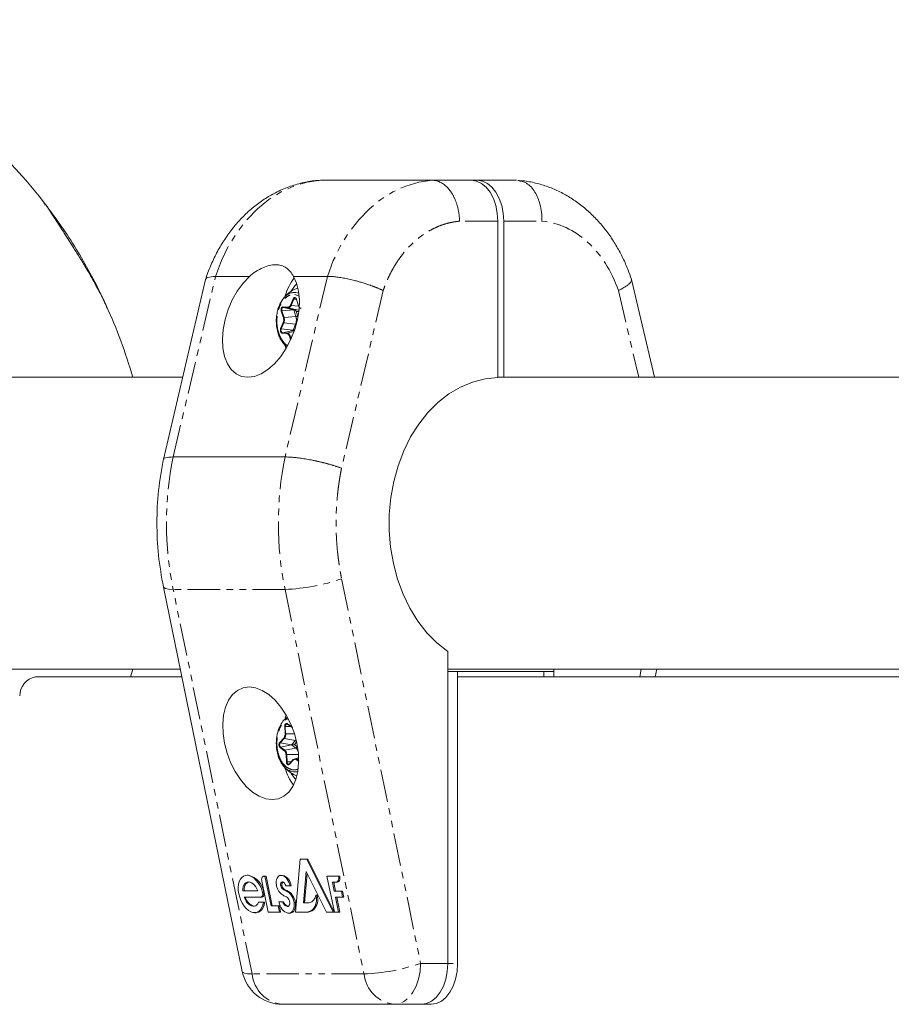
# Model space of a CAD drawing. Units: millimetres. Extents: x -1480 to 4370, y -2365 to 2365.
# Drawn here: x 202 to 372, y 673 to 865 of the extents above; entities that cross this region are included whole.
import ezdxf

# ---------------------------------------------------------------- set-up
doc = ezdxf.new("R2010")
doc.units = ezdxf.units.MM
doc.linetypes.add('PHANTOM', pattern=[12.7, 6.35, -1.27, 1.27, -1.27, 1.27, -1.27])

msp = doc.modelspace()

# ---------------------------------------------------------------- linework, layer by layer
at = {"color": 7, "linetype": 'Continuous', "lineweight": 15}
for p, q in [((260.43, 834), (260.19, 833.93)), ((298.75, 834), (260.43, 834)), ((206.58, 829.38), (206.58, 829.37)), ((206.59, 829.2), (206.61, 829.12)), ((295.09, 795.49), (295.09, 826)), ((296.24, 795.5), (296.24, 826)), ((237.98, 814.62), (229.75, 779.46)), ((239.93, 815.22), (246.55, 815.22)), ((255.16, 815.22), (261.79, 815.22)), ((325.68, 795.5), (321.2, 814.62)), ((255.62, 812.09), (256.23, 811.96)), ((255.73, 810.73), (256.15, 809.44)), ((218.8, 808.97), (218.45, 809.77)), ((255.23, 808.7), (253.2, 809.17)), ((256.15, 808.62), (255.23, 808.7)), ((255.09, 804.67), (253.02, 804.2)), ((255.09, 804.67), (255.35, 804.65)), ((253.71, 801.1), (253.49, 801.75)), ((233.5, 795.5), (185.38, 795.5)), ((478.2, 795.5), (295.09, 795.5)), ((253.52, 779.94), (231.67, 779.94)), ((229.75, 754.52), (245.17, 679.39)), ((285.32, 681), (285.32, 741.9)), ((185.38, 738.5), (233.04, 738.5)), ((204.8, 737), (233.35, 737)), ((223.33, 737), (223.78, 738.5)), ((285.32, 738.5), (478.22, 738.5)), ((285.32, 738), (306, 738)), ((287.24, 681), (287.24, 738)), ((287.24, 737), (479.29, 737)), ((304.09, 738), (304.09, 737)), ((306, 738.5), (306, 737)), ((325.84, 737), (326.15, 738.5)), ((254, 727.75), (254.84, 727.12)), ((254.92, 727.07), (254.86, 727.12)), ((255.14, 720.8), (254.37, 719.98)), ((256.18, 721.15), (255.43, 720.97)), ((255.55, 691), (256.45, 701.33)), ((256.45, 701.33), (258, 701.33)), ((257.77, 701.33), (262.93, 691)), ((258, 701.33), (263.14, 691.05)), ((257.63, 698.92), (257.11, 692.85)), ((257.84, 698.51), (257.35, 692.85)), ((261.59, 691), (257.63, 698.92)), ((246.33, 698.22), (246.09, 698.22)), ((250.22, 691), (248.99, 697.04)), ((249.83, 698.05), (249.43, 698.05)), ((249.59, 698.05), (250.78, 692.26)), ((249.83, 698.05), (251.01, 692.26)), ((252.99, 698.19), (252.75, 698.19)), ((263.15, 691), (261.71, 698.05)), ((261.71, 698.05), (264.23, 698.05)), ((263.61, 696.84), (262.78, 696.84)), ((262.78, 696.84), (263.14, 695.09)), ((263.02, 696.84), (263.38, 695.09)), ((245.27, 695.16), (248.21, 695.16)), ((254.73, 696.17), (253.64, 696.17)), ((263.14, 695.09), (264.76, 695.09)), ((264.52, 695.09), (264.76, 693.92)), ((264.76, 695.09), (265, 693.92)), ((248.97, 693.92), (245.52, 693.92)), ((248.33, 692.93), (249.52, 692.93)), ((252.32, 693), (253.23, 693)), ((255.54, 692.9), (255.3, 692.9)), ((257.11, 692.85), (258.25, 692.85)), ((259.79, 694.31), (259.55, 694.31)), ((265, 693.92), (263.38, 693.92)), ((263.38, 693.92), (263.98, 691)), ((263.62, 693.92), (264.22, 691)), ((247.59, 690.9), (247.83, 690.9)), ((252.66, 691), (250.22, 691)), ((250.78, 692.26), (252.41, 692.26)), ((252.17, 692.26), (252.43, 691)), ((252.41, 692.26), (252.66, 691)), ((253.8, 692.17), (254.04, 692.17)), ((254.23, 690.81), (254.47, 690.81)), ((257.72, 691), (255.55, 691)), ((259.1, 691.47), (258.86, 691.47)), ((264.22, 691), (261.59, 691)), ((282.09, 673), (253.01, 673))]:
    msp.add_line(p, q, dxfattribs=at)
at = {"color": 8, "linetype": 'PHANTOM', "lineweight": 0}
for p, q in [((206.85, 829.13), (206.8, 829.18)), ((207.04, 828.84), (206.85, 829.13)), ((295.09, 826), (287.61, 826)), ((296.24, 826), (303.71, 826)), ((231.67, 779.94), (239.93, 815.22)), ((261.79, 815.22), (253.52, 779.94)), ((272.69, 812.45), (264.56, 777.74)), ((318.64, 812.45), (322.61, 795.5)), ((254.59, 809.6), (255.09, 810.81)), ((254.7, 809.55), (255.21, 810.76)), ((255.72, 810.7), (255.21, 810.76)), ((255.45, 811.69), (256.27, 811.38)), ((255.74, 810.76), (256.16, 809.47)), ((253.2, 807.13), (252.78, 808.42)), ((255.22, 808.68), (252.9, 808.46)), ((253.32, 807.18), (252.9, 808.46)), ((253.14, 809.27), (254.06, 809.19)), ((253.2, 809.17), (254.12, 809.09)), ((254.12, 809.09), (256.15, 808.62)), ((256.19, 809.38), (254.7, 809.55)), ((255.22, 808.68), (255.64, 807.39)), ((256, 807.52), (255.72, 808.38)), ((255.72, 808.38), (256.22, 808.34)), ((256.15, 808.62), (256.25, 808.62)), ((252.66, 805.01), (253.17, 806.22)), ((252.78, 804.95), (253.29, 806.16)), ((253.29, 806.16), (255.58, 805.91)), ((255.64, 807.39), (253.32, 807.18)), ((255.08, 804.7), (252.78, 804.95)), ((253.95, 804.13), (253.02, 804.2)), ((255.27, 804.43), (253.95, 804.13)), ((255.58, 805.91), (255.08, 804.7)), ((253.88, 804.03), (252.96, 804.11)), ((254.61, 802.81), (254.38, 803.53)), ((254.5, 803.57), (254.96, 803.62)), ((254.69, 802.98), (254.5, 803.57)), ((264.58, 756.13), (280.01, 681)), ((253.52, 754.06), (231.67, 754.06)), ((247.09, 678.93), (231.67, 754.06)), ((253.52, 754.06), (268.94, 678.93)), ((323.12, 738.5), (322.81, 737)), ((253.52, 725.82), (253.45, 727.26)), ((254.62, 727.28), (253.57, 727.27)), ((253.64, 725.83), (253.57, 727.27)), ((253.99, 727.83), (254.82, 727.2)), ((255.35, 725.86), (253.64, 725.83)), ((252.5, 724.18), (253.26, 725)), ((252.59, 724.1), (253.36, 724.92)), ((254.81, 723.71), (252.59, 724.1)), ((254.81, 723.69), (252.63, 723.26)), ((253.36, 724.92), (255.58, 724.53)), ((255.58, 724.53), (254.81, 723.71)), ((254.81, 723.69), (255.65, 723.06)), ((255.36, 723.74), (255.79, 724.2)), ((255.92, 723.33), (255.36, 723.74)), ((253.38, 722.55), (252.54, 723.18)), ((253.47, 722.64), (252.63, 723.26)), ((255.65, 723.06), (253.47, 722.64)), ((253.78, 720.35), (253.71, 721.79)), ((253.84, 721.8), (256.14, 721.83)), ((253.91, 720.36), (253.84, 721.8)), ((253.91, 720.36), (254.74, 720.37)), ((255.13, 720.73), (254.37, 719.91)), ((256.19, 720.45), (255.72, 720.8)), ((255.81, 720.88), (256.18, 720.96)), ((256.19, 720.6), (255.81, 720.88)), ((249.35, 694.91), (249.11, 694.91)), ((252.65, 696.27), (252.89, 696.27)), ((253.19, 695.62), (252.96, 695.62)), ((253.85, 695.23), (253.62, 695.23)), ((280.01, 681), (287.24, 681)), ((268.94, 678.93), (247.09, 678.93))]:
    msp.add_line(p, q, dxfattribs=at)
at = {"color": 8, "linetype": 'PHANTOM', "lineweight": 0, "flags": 128}
for points in [[(239.93, 815.22), (241.1, 818.31), (242.52, 821.21), (244.18, 823.88), (246.06, 826.3), (248.13, 828.43), (250.37, 830.24), (252.75, 831.73), (255.24, 832.85), (257.81, 833.62), (260.43, 834)], [(282.28, 834), (279.67, 833.62), (277.09, 832.85), (274.6, 831.73), (272.22, 830.24), (269.99, 828.43), (267.92, 826.3), (266.04, 823.88), (264.38, 821.21), (262.95, 818.31), (261.79, 815.22)], [(255.21, 810.76), (255.26, 810.86), (255.33, 810.93), (255.41, 810.97), (255.49, 810.98), (255.52, 810.97)], [(255.74, 810.76), (255.73, 810.75), (255.73, 810.74), (255.73, 810.74), (255.72, 810.73), (255.73, 810.73)], [(252.9, 808.46), (252.87, 808.58), (252.87, 808.71), (252.88, 808.83), (252.92, 808.95), (252.97, 809.04), (253.04, 809.12), (253.12, 809.16), (253.2, 809.17)], [(256.15, 809.44), (256.14, 809.44), (256.15, 809.45), (256.15, 809.46), (256.15, 809.46), (256.16, 809.47)], [(253.02, 804.2), (252.94, 804.23), (252.87, 804.28), (252.81, 804.37), (252.76, 804.47), (252.74, 804.59), (252.73, 804.72), (252.74, 804.84), (252.78, 804.95)], [(231.67, 754.06), (230.78, 754.1), (230.15, 754.22), (229.81, 754.41), (229.75, 754.52)], [(253.57, 727.27), (253.58, 727.4), (253.6, 727.52), (253.65, 727.62), (253.71, 727.71), (253.78, 727.76), (253.86, 727.79), (253.93, 727.79)], [(255.58, 724.53), (255.67, 724.65), (255.69, 724.66)], [(254.26, 719.92), (254.24, 719.91), (254.16, 719.92), (254.08, 719.96), (254.01, 720.03), (253.96, 720.12), (253.92, 720.24), (253.91, 720.36)], [(280.01, 681), (279.91, 679.44), (279.61, 677.94), (279.14, 676.56), (278.5, 675.34), (277.72, 674.35), (276.83, 673.61), (275.87, 673.15), (274.86, 673)], [(247.09, 678.93), (246.2, 678.97), (245.57, 679.09), (245.23, 679.28), (245.17, 679.39)]]:
    msp.add_lwpolyline(points, dxfattribs=at)
at = {"color": 7, "linetype": 'Continuous', "lineweight": 15, "flags": 128}
for points in [[(289.95, 834), (290.95, 833.85), (291.91, 833.39), (292.8, 832.65), (293.58, 831.66), (294.22, 830.44), (294.7, 829.06), (294.99, 827.56), (295.09, 826)], [(296.24, 826), (296.14, 827.56), (295.85, 829.06), (295.37, 830.44), (294.73, 831.66), (293.95, 832.65), (293.06, 833.39), (292.1, 833.85), (291.09, 834)], [(206.85, 829.13), (206.84, 829.14), (206.83, 829.15)], [(246.55, 815.22), (245.32, 813.9), (244.2, 812.35), (243.22, 810.61), (242.42, 808.74), (241.82, 806.81), (241.44, 804.86), (241.29, 802.96), (241.38, 801.18), (241.7, 799.56), (242.25, 798.16), (243, 797.03), (243.94, 796.19), (245.03, 795.67), (246.24, 795.5), (247.53, 795.67), (248.86, 796.19), (250.19, 797.03), (251.47, 798.16), (252.68, 799.56), (253.76, 801.18), (254.68, 802.96), (255.42, 804.86), (255.96, 806.81), (256.26, 808.74), (256.34, 810.61), (256.17, 812.35), (255.78, 813.9), (255.16, 815.22)], [(255.82, 813.78), (255.43, 813.38), (254.63, 812.27)], [(252.51, 809.8), (253.1, 810.78), (253.14, 810.82)], [(285.32, 741.9), (283.2, 743.6), (281.24, 745.6), (279.47, 747.88), (277.91, 750.41), (276.58, 753.15), (275.5, 756.08), (274.68, 759.14), (274.13, 762.31), (273.86, 765.54), (273.87, 768.78), (274.17, 772.01), (274.75, 775.17), (275.59, 778.22), (276.7, 781.13), (278.05, 783.85), (279.64, 786.35), (281.43, 788.61), (283.4, 790.58), (285.54, 792.25), (287.8, 793.59), (290.17, 794.58), (292.61, 795.22), (295.09, 795.49)], [(251.02, 713), (249.76, 713.17), (248.47, 713.66), (247.19, 714.47), (245.95, 715.57), (244.8, 716.93), (243.77, 718.5), (242.89, 720.24), (242.19, 722.09), (241.69, 724), (241.41, 725.91), (241.35, 727.76), (241.51, 729.5), (241.9, 731.07), (242.49, 732.43), (243.27, 733.53), (244.23, 734.34), (245.31, 734.83), (246.51, 735), (247.77, 734.83), (249.06, 734.34), (250.35, 733.53), (251.58, 732.43), (252.73, 731.07), (253.76, 729.5), (254.64, 727.76), (255.34, 725.91), (255.84, 724), (256.12, 722.09), (256.18, 720.24), (256.02, 718.5), (255.63, 716.93), (255.04, 715.57), (254.26, 714.47), (253.31, 713.66), (252.22, 713.17), (251.02, 713)], [(253.54, 728.92), (253.64, 729.21), (253.75, 729.52)], [(254.84, 727.12), (254.85, 727.12), (254.86, 727.12)], [(253.11, 719.71), (252.78, 720.2), (252.7, 720.35)], [(254.39, 720), (254.32, 719.94), (254.26, 719.92)], [(254.73, 718.07), (255.43, 717.12), (255.63, 716.91)], [(249.28, 692.93), (249.18, 692.38), (249, 691.89), (248.75, 691.49), (248.44, 691.18), (248.08, 690.99), (247.68, 690.91), (247.25, 690.94), (246.81, 691.09), (246.37, 691.35), (245.95, 691.72), (245.55, 692.17), (245.2, 692.7), (244.9, 693.29), (244.66, 693.92), (244.49, 694.57), (244.39, 695.23), (244.38, 695.85), (244.44, 696.44), (244.58, 696.97), (244.79, 697.42), (245.07, 697.78), (245.4, 698.04), (245.78, 698.18), (246.19, 698.21), (246.63, 698.13), (247.07, 697.93), (247.5, 697.62), (247.91, 697.21), (248.29, 696.72), (248.63, 696.16), (248.9, 695.55), (249.11, 694.91)], [(248.21, 695.16), (248.03, 695.57), (247.8, 695.95), (247.55, 696.27), (247.27, 696.54), (246.97, 696.74), (246.68, 696.86), (246.39, 696.9), (246.11, 696.86), (245.87, 696.74), (245.65, 696.54), (245.48, 696.27), (245.36, 695.95), (245.29, 695.57), (245.27, 695.16)], [(246.51, 696.89), (246.35, 696.86), (246.11, 696.74), (245.89, 696.54), (245.72, 696.27), (245.6, 695.95), (245.53, 695.57), (245.51, 695.16)], [(248.99, 697.04), (248.96, 697.21), (248.95, 697.38), (248.97, 697.54), (249, 697.69), (249.06, 697.81), (249.13, 697.91), (249.22, 697.99), (249.32, 698.03), (249.43, 698.05)], [(251.82, 696.32), (251.79, 696.68), (251.8, 697.03), (251.86, 697.34), (251.95, 697.62), (252.09, 697.85), (252.26, 698.02), (252.46, 698.14), (252.68, 698.19), (252.92, 698.17), (253.17, 698.1), (253.42, 697.96), (253.65, 697.76), (253.88, 697.51), (254.08, 697.22), (254.25, 696.89), (254.39, 696.54), (254.49, 696.17)], [(252.65, 696.27), (252.65, 696.4), (252.66, 696.53), (252.69, 696.64), (252.73, 696.74), (252.79, 696.82), (252.86, 696.87), (252.94, 696.9), (253.03, 696.91), (253.13, 696.88), (253.22, 696.84), (253.31, 696.77), (253.4, 696.68), (253.48, 696.57), (253.54, 696.44), (253.6, 696.31), (253.64, 696.17)], [(263.99, 698.05), (264.02, 697.8), (264.01, 697.56), (263.97, 697.35), (263.9, 697.16), (263.8, 697.01), (263.68, 696.91), (263.53, 696.85), (263.37, 696.84)], [(264.23, 698.05), (264.25, 697.8), (264.25, 697.56), (264.21, 697.35), (264.14, 697.16), (264.04, 697.01), (263.91, 696.91), (263.77, 696.85), (263.61, 696.84)], [(249.11, 694.91), (249.14, 694.74), (249.16, 694.58), (249.15, 694.43), (249.12, 694.28), (249.08, 694.16), (249.01, 694.06), (248.93, 693.99), (248.84, 693.94), (248.74, 693.92)], [(249.35, 694.91), (249.38, 694.74), (249.4, 694.58), (249.39, 694.43), (249.36, 694.28), (249.32, 694.16), (249.25, 694.06), (249.17, 693.99), (249.08, 693.94), (248.97, 693.92)], [(248.33, 692.93), (248.19, 692.65), (248.01, 692.42), (247.79, 692.26), (247.54, 692.17), (247.27, 692.16), (246.99, 692.22), (246.7, 692.36), (246.42, 692.57), (246.15, 692.83), (245.91, 693.16), (245.7, 693.53), (245.52, 693.92)], [(249.52, 692.93), (249.41, 692.38), (249.23, 691.89), (248.98, 691.49), (248.67, 691.18), (248.31, 690.99), (247.91, 690.91), (247.83, 690.9)], [(255.3, 692.9), (255.33, 692.5), (255.31, 692.11), (255.25, 691.77), (255.13, 691.46), (254.98, 691.2), (254.79, 691.01), (254.57, 690.88), (254.32, 690.82), (254.05, 690.83), (253.78, 690.91), (253.5, 691.06), (253.23, 691.28), (252.98, 691.55), (252.75, 691.87), (252.55, 692.23)], [(254.23, 693.5), (254.31, 693.36), (254.37, 693.21), (254.41, 693.05), (254.43, 692.89), (254.44, 692.73), (254.43, 692.58), (254.4, 692.45), (254.35, 692.34), (254.29, 692.24), (254.21, 692.17), (254.12, 692.13), (254.02, 692.11), (253.91, 692.13), (253.8, 692.17)], [(255.54, 692.9), (255.57, 692.5), (255.55, 692.11), (255.48, 691.77), (255.37, 691.46), (255.22, 691.2), (255.03, 691.01), (254.8, 690.88), (254.56, 690.82), (254.47, 690.81)], [(285.32, 681), (285.22, 679.44), (284.93, 677.94), (284.45, 676.56), (283.81, 675.34), (283.04, 674.35), (282.15, 673.61), (281.18, 673.15), (280.18, 673)], [(280.18, 673), (281.18, 673.15), (282.15, 673.61), (283.04, 674.35), (283.81, 675.34), (284.45, 676.56), (284.93, 677.94), (285.22, 679.44), (285.32, 681)], [(282.09, 673), (283.1, 673.15), (284.06, 673.61), (284.95, 674.35), (285.73, 675.34), (286.37, 676.56), (286.84, 677.94), (287.14, 679.44), (287.24, 681)]]:
    msp.add_lwpolyline(points, dxfattribs=at)
at = {"color": 7, "linetype": 'Continuous', "lineweight": 15}
for centre, radius, start, end in [((125.32, 767), 102.5, 37.4059, 73.6816), ((264.59, 808.02), 11.56, 143.2543, 162.6593), ((255.4, 810.64), 0.356, 12.3863, 71.0348), ((125.32, 767), 102.5, 16.1438, 24.4968), ((254.77, 807.46), 1.32, 43.948, 68.3137), ((256.17, 809.45), 0.0272, 209.9061, 273.7625), ((257.22, 809.76), 1.1, 197.566, 213.2414), ((254.74, 805.94), 1.31, 286.7876, 300.8461), ((256.59, 804.93), 4.41, 207.7771, 232.5095), ((205.56, 733.2), 3.88, 101.4163, 179.2095), ((256.65, 725.49), 4.51, 126.4063, 156.67), ((254.47, 731.48), 7.78, 272.7336, 276.5786), ((255.17, 720.76), 0.044, 100.3488, 136.0771), ((255.52, 720.51), 0.468, 52.2521, 141.0224), ((264.79, 722.57), 11.78, 196.6263, 215.1431), ((245.46, 694.39), 3.92, 7.596, 77.1778), ((253.46, 696.4), 0.584, 124.7939, 193.4729), ((252.43, 695.95), 2.31, 5.5588, 75.8962), ((254.6, 696.69), 2.81, 187.572, 225.1623), ((254.88, 697.12), 3.31, 226.9635, 241.6782), ((253.7, 696.37), 1.05, 185.2772, 225.0963), ((253.94, 696.37), 1.05, 185.2772, 225.0963), ((254.1, 696.8), 1.64, 225.8232, 252.8341), ((254.34, 696.8), 1.64, 225.8232, 252.8341), ((252.34, 692.54), 2.97, 8.2075, 64.6494), ((252.63, 692.57), 2.93, 6.4706, 65.2165), ((248.12, 694.5), 2.43, 193.7506, 254.7475), ((256.18, 693.76), 3.93, 191.17, 202.829), ((254.59, 693.75), 1.76, 205.1332, 243.587), ((254.82, 693.75), 1.76, 205.1332, 243.587), ((254.08, 695.64), 1.63, 241.9534, 253.4193), ((253.18, 693), 1.17, 25.7147, 68.3128), ((257.77, 694.58), 1.8, 285.3081, 351.1751), ((256.89, 693.45), 2.79, 314.935, 17.9446), ((257.13, 693.45), 2.79, 314.935, 17.9446), ((257.45, 693.36), 2.36, 270.7765, 306.8705), ((257.69, 693.36), 2.36, 270.7765, 306.8705), ((253.01, 681), 8, 191.5995, 270)]:
    msp.add_arc(centre, radius, start, end, dxfattribs=at)
at = {"color": 8, "linetype": 'PHANTOM', "lineweight": 0}
for centre, radius, start, end in [((255.53, 809.2), 2.9, 88.315, 145.8137), ((255.24, 810.97), 0.21, 227.4523, 262.9414), ((252.93, 808.22), 0.249, 95.5511, 125.2822), ((253.23, 809.26), 0.0923, 172.7623, 249.924), ((254.15, 809.18), 0.0923, 172.7623, 249.924), ((254.1, 809.72), 0.631, 272.3154, 344.2782), ((254.73, 809.76), 0.21, 227.4523, 262.9414), ((256.1, 808.43), 0.199, 45.0839, 76.1952), ((253.31, 806.37), 0.21, 227.4523, 262.9414), ((253.35, 806.93), 0.249, 95.5511, 125.2822), ((251.89, 806.72), 1.5, 338.3013, 17.7261), ((253.54, 806.72), 2.2, 338.3013, 17.7261), ((255.56, 808.13), 0.747, 275.5511, 305.2822), ((252.81, 805.16), 0.21, 227.4523, 262.9414), ((253.06, 804.11), 0.1, 109.4301, 182.2637), ((253.98, 804.03), 0.1, 109.4301, 182.2637), ((253.8, 803.43), 0.715, 11.6731, 77.5466), ((255.51, 805.31), 0.605, 68.9876, 82.9476), ((254.52, 803.33), 0.249, 95.5511, 125.2822), ((295.1, 767), 64.74, 168.4686, 191.5314), ((316.95, 767), 64.74, 168.4686, 191.5314), ((251.88, 793.4), 39.38, 272.3868, 288.8171), ((253.59, 725.83), 1.44, 90.8042, 95.8461), ((254.05, 727.8), 0.0685, 155.1191, 228.3636), ((254.88, 727.18), 0.0685, 155.1191, 228.3636), ((252.38, 725.72), 1.27, 320.6726, 4.9158), ((253.66, 724.39), 1.44, 90.8042, 95.8461), ((253.08, 723.71), 0.627, 140.7194, 224.7857), ((252.63, 724.24), 0.144, 204.1083, 257.0264), ((253.39, 725.06), 0.144, 204.1083, 257.0264), ((255.5, 724.15), 0.382, 51.5262, 78.4646), ((255.54, 723.44), 0.39, 285.1113, 343.5775), ((252.67, 723.14), 0.13, 105.1113, 163.5775), ((253.5, 722.51), 0.13, 105.1113, 163.5775), ((252.72, 721.81), 1.12, 359.5074, 47.8102), ((253.86, 720.36), 1.44, 90.8042, 95.8461), ((254.75, 722), 1.39, 15.406, 49.9858), ((255.49, 721.27), 2.84, 213.3641, 280.6632), ((253.93, 718.92), 1.44, 90.8042, 95.8461), ((254.42, 719.95), 0.0622, 143.2729, 210.2974), ((255.19, 720.76), 0.0622, 143.2729, 210.2974), ((255.84, 720.76), 0.13, 105.1113, 163.5775), ((267.3, 718.27), 39.38, 272.3868, 288.8171), ((253.72, 679.63), 6.67, 186.0491, 263.855), ((275.58, 679.63), 6.67, 186.0491, 263.855)]:
    msp.add_arc(centre, radius, start, end, dxfattribs=at)
at = {"color": 7, "linetype": 'Continuous', "lineweight": 15}
for points, knots in [([(260.19, 833.96), (259.95, 833.95), (258.83, 833.91), (256.83, 833.52), (254.21, 832.75), (251.74, 831.66), (249.43, 830.32), (247.32, 828.77), (245.35, 826.98), (243.54, 824.97), (241.9, 822.77), (240.45, 820.41), (239.22, 817.9), (238.41, 815.97), (238.07, 814.86), (238.01, 814.64)], [0, 0, 0, 0, 0.02385, 0.112352, 0.202795, 0.295615, 0.379989, 0.465054, 0.55072, 0.636822, 0.723127, 0.809343, 0.895085, 0.979752, 1, 1, 1, 1]), ([(287.61, 826), (287.61, 826.1), (287.6, 826.29), (287.59, 826.59), (287.56, 826.88), (287.53, 827.17), (287.49, 827.45), (287.45, 827.74), (287.4, 828.02), (287.34, 828.3), (287.28, 828.57), (287.21, 828.84), (287.13, 829.11), (287.05, 829.37), (286.97, 829.62), (286.88, 829.88), (286.78, 830.12), (286.68, 830.36), (286.57, 830.59), (286.46, 830.82), (286.35, 831.04), (286.23, 831.25), (286.1, 831.46), (285.93, 831.72), (285.72, 832.02), (285.46, 832.35), (285.18, 832.65), (284.88, 832.93), (284.58, 833.18), (284.27, 833.39), (283.95, 833.58), (283.63, 833.73), (283.3, 833.85), (282.96, 833.94), (282.62, 833.99), (282.4, 834), (282.28, 834)], [0, 0, 0, 0, 0.023419, 0.046773, 0.070063, 0.093288, 0.116448, 0.139544, 0.162575, 0.185541, 0.208443, 0.23128, 0.254052, 0.27676, 0.299403, 0.321981, 0.344495, 0.366943, 0.389327, 0.411646, 0.433901, 0.456091, 0.478216, 0.500276, 0.541703, 0.58317, 0.624675, 0.66622, 0.707804, 0.749427, 0.79109, 0.832792, 0.874534, 0.916316, 0.958138, 1, 1, 1, 1]), ([(298.99, 833.93), (299.57, 833.82), (300.83, 833.59), (302.38, 831.86), (303.28, 829.74), (303.68, 827.74), (303.7, 826.6), (303.71, 826)], [0, 0, 0, 0, 0.221681, 0.483345, 0.716865, 0.852351, 1, 1, 1, 1]), ([(321.18, 814.65), (320.97, 815.26), (320.5, 816.67), (319.55, 818.8), (318.36, 821.06), (316.97, 823.22), (315.41, 825.25), (313.67, 827.14), (311.76, 828.84), (309.71, 830.35), (307.51, 831.62), (305.2, 832.66), (302.78, 833.41), (300.7, 833.86), (299.42, 833.93), (299, 833.95)], [0, 0, 0, 0, 0.058208, 0.135003, 0.213571, 0.2935, 0.374473, 0.456241, 0.53861, 0.621442, 0.704663, 0.788279, 0.872378, 0.957135, 1, 1, 1, 1]), ([(206.6, 829.34), (206.59, 829.36), (206.52, 829.45), (206.46, 829.5), (206.43, 829.49), (206.43, 829.49)], [0, 0, 0, 0, 0.145187, 0.731318, 1, 1, 1, 1]), ([(214.55, 817), (214.19, 817.6), (213.45, 818.82), (212.08, 821.02), (210.54, 823.44), (209.01, 825.81), (207.86, 827.61), (207.16, 828.67), (206.83, 829.16), (206.75, 829.25), (206.74, 829.26)], [0, 0, 0, 0, 0.12008, 0.242849, 0.419455, 0.568841, 0.718436, 0.866659, 0.982788, 1, 1, 1, 1]), ([(217.72, 811.3), (217.57, 811.65), (216.67, 813.63), (214.78, 817.11), (212.05, 821.72), (209.51, 825.56), (207.81, 827.8), (207.19, 828.62)], [0, 0, 0, 0, 0.056041, 0.320536, 0.5847, 0.848321, 1, 1, 1, 1]), ([(218.59, 809.5), (218.53, 809.63), (218.16, 810.48), (217.17, 812.4), (215.85, 814.81), (214.89, 816.43), (214.55, 817)], [0, 0, 0, 0, 0.069, 0.42921, 0.800132, 1, 1, 1, 1]), ([(246.55, 815.22), (246.97, 815.59), (247.4, 815.91), (248.28, 816.47), (248.72, 816.71), (249.61, 817.1), (250.04, 817.25), (250.88, 817.45), (251.29, 817.5), (252.08, 817.5), (252.45, 817.45), (252.97, 817.3), (253.13, 817.24), (253.45, 817.09), (253.6, 817), (254.04, 816.71), (254.3, 816.47), (254.77, 815.91), (254.98, 815.59), (255.16, 815.22)], [0, 0, 0, 0, 0.125, 0.125, 0.25, 0.25, 0.375, 0.375, 0.5, 0.5, 0.625, 0.625, 0.6875, 0.6875, 0.75, 0.75, 0.875, 0.875, 1, 1, 1, 1]), ([(239.93, 815.22), (239.36, 815.18), (238.49, 815.12), (238.04, 814.84), (238.02, 814.66), (238.02, 814.61)], [0, 0, 0, 0, 0.569724, 0.863401, 1, 1, 1, 1]), ([(272.69, 812.45), (272.62, 812.48), (272.49, 812.54), (272.28, 812.64), (272.08, 812.73), (271.87, 812.82), (271.67, 812.91), (271.46, 812.99), (271.26, 813.08), (271.06, 813.16), (270.86, 813.23), (270.66, 813.31), (270.47, 813.38), (270.28, 813.45), (269.9, 813.58), (269.34, 813.78), (268.59, 814.01), (267.84, 814.23), (267.16, 814.41), (266.55, 814.56), (265.99, 814.68), (265.44, 814.8), (264.91, 814.9), (264.4, 814.99), (263.9, 815.06), (263.43, 815.12), (262.98, 815.17), (262.55, 815.2), (262.15, 815.22), (261.91, 815.22), (261.79, 815.22)], [0, 0, 0, 0, 0.022085, 0.0437023, 0.064852, 0.0855339, 0.1057483, 0.1254949, 0.1447739, 0.1635852, 0.1819289, 0.199805, 0.2172134, 0.2341541, 0.2506273, 0.3158185, 0.3791503, 0.4406235, 0.5002387, 0.5470958, 0.5936665, 0.6399511, 0.6859503, 0.7316646, 0.7770945, 0.8222407, 0.8671038, 0.9116843, 0.9559828, 1, 1, 1, 1]), ([(321.16, 814.64), (321.18, 814.57), (321.24, 814.43), (321.1, 814.16), (320.86, 813.86), (320.43, 813.48), (319.74, 813.01), (319.02, 812.64), (318.64, 812.45)], [0, 0, 0, 0, 0.139835, 0.277318, 0.420489, 0.569349, 0.767749, 1, 1, 1, 1]), ([(255.93, 812.93), (255.59, 812.78), (254.83, 812.43), (253.88, 811.7), (253.36, 811.07), (253.14, 810.8)], [0, 0, 0, 0, 0.3133344, 0.7048099, 1, 1, 1, 1]), ([(255.09, 810.81), (255.1, 810.83), (255.12, 810.88), (255.16, 810.93), (255.2, 810.98), (255.25, 811.03), (255.33, 811.07), (255.4, 811.08), (255.43, 811.08)], [0, 0, 0, 0, 0.125646, 0.249491, 0.373716, 0.50048, 0.749495, 1, 1, 1, 1]), ([(255.43, 811.08), (255.45, 811.07), (255.48, 811.07), (255.53, 811.05), (255.57, 811.02), (255.63, 810.97), (255.69, 810.89), (255.73, 810.8), (255.74, 810.76)], [0, 0, 0, 0, 0.1256462, 0.2494913, 0.3737157, 0.50048, 0.7494946, 1, 1, 1, 1]), ([(252.01, 808.3), (251.97, 808.11), (251.84, 807.53), (251.82, 806.92), (251.81, 806.5)], [0, 0, 0, 0, 0.320045, 1, 1, 1, 1]), ([(252.51, 809.76), (252.43, 809.58), (252.24, 809.19), (252.08, 808.68), (252.02, 808.36), (252.01, 808.3)], [0, 0, 0, 0, 0.389336, 0.878804, 1, 1, 1, 1]), ([(252.84, 809.08), (252.85, 809.09), (252.88, 809.15), (252.95, 809.21), (253.04, 809.26), (253.1, 809.27), (253.14, 809.27)], [0, 0, 0, 0, 0.106268, 0.404516, 0.702003, 1, 1, 1, 1]), ([(254.06, 809.19), (254.08, 809.19), (254.13, 809.19), (254.19, 809.2), (254.25, 809.22), (254.3, 809.25), (254.37, 809.29), (254.45, 809.37), (254.53, 809.47), (254.57, 809.56), (254.59, 809.6)], [0, 0, 0, 0, 0.101071, 0.200508, 0.299423, 0.398948, 0.500192, 0.667546, 0.832405, 1, 1, 1, 1]), ([(255.25, 808.69), (255.25, 808.69), (255.24, 808.68), (255.23, 808.68), (255.23, 808.68), (255.22, 808.68), (255.22, 808.68), (255.22, 808.68), (255.22, 808.68), (255.22, 808.68)], [0.00008673891, 0.00008673891, 0.00008673891, 0.00008673891, 0.0001113894, 0.0001113894, 0.0001113894, 0.00012937088, 0.00012937088, 0.00012937088, 0.00013283507, 0.00013283507, 0.00013283507, 0.00013283507]), ([(255.25, 808.69), (255.25, 808.69), (255.25, 808.69), (255.25, 808.69), (255.24, 808.69), (255.23, 808.7), (255.23, 808.7), (255.23, 808.7), (255.23, 808.7), (255.23, 808.7)], [0, 0, 0, 0, 0.00001190566, 0.00001190566, 0.00001190566, 0.00004251272, 0.00004251272, 0.00004251272, 0.00004597691, 0.00004597691, 0.00004597691, 0.00004597691]), ([(256.16, 809.47), (256.17, 809.44), (256.19, 809.39), (256.23, 809.31), (256.27, 809.24), (256.32, 809.17), (256.38, 809.1), (256.46, 809.04), (256.55, 808.99), (256.62, 808.98), (256.66, 808.97)], [0, 0, 0, 0, 0.1010712, 0.200508, 0.2994235, 0.3989481, 0.5001919, 0.667546, 0.832405, 1, 1, 1, 1]), ([(251.81, 806.5), (251.83, 806.05), (251.86, 805.41), (251.99, 804.7), (252.07, 804.45), (252.1, 804.36)], [0, 0, 0, 0, 0.6170047, 0.8663069, 1, 1, 1, 1]), ([(252.1, 804.36), (252.15, 804.17), (252.28, 803.71), (252.48, 803.22), (252.65, 802.95), (252.67, 802.9)], [0, 0, 0, 0, 0.354753, 0.892062, 1, 1, 1, 1]), ([(255.12, 804.69), (255.11, 804.69), (255.11, 804.69), (255.11, 804.69), (255.1, 804.69), (255.09, 804.69), (255.08, 804.7), (255.08, 804.7), (255.08, 804.7), (255.08, 804.7)], [0.00000000001, 0.00000000001, 0.00000000001, 0.00000000001, 0.00001190566, 0.00001190566, 0.00001190566, 0.00004251272, 0.00004251272, 0.00004251272, 0.00004597691, 0.00004597691, 0.00004597691, 0.00004597691]), ([(255.12, 804.69), (255.11, 804.69), (255.11, 804.68), (255.11, 804.68), (255.1, 804.68), (255.09, 804.68), (255.09, 804.68), (255.09, 804.68), (255.09, 804.68), (255.09, 804.67)], [0, 0, 0, 0, 0.00001190566, 0.00001190566, 0.00001190566, 0.00004251273, 0.00004251273, 0.00004251273, 0.00004597692, 0.00004597692, 0.00004597692, 0.00004597692]), ([(254.38, 803.53), (254.37, 803.56), (254.35, 803.61), (254.31, 803.69), (254.27, 803.76), (254.22, 803.83), (254.16, 803.9), (254.08, 803.96), (253.99, 804.01), (253.92, 804.02), (253.88, 804.03)], [0, 0, 0, 0, 0.101071, 0.200508, 0.299423, 0.398948, 0.500192, 0.667546, 0.832405, 1, 1, 1, 1]), ([(229.78, 779.63), (229.42, 777.56), (228.68, 773.43), (228.4, 767.08), (228.67, 760.72), (229.39, 756.59), (229.75, 754.52)], [0, 0, 0, 0, 0.2500041, 0.5000054, 0.7500041, 1, 1, 1, 1]), ([(231.67, 779.94), (231.1, 779.91), (230.23, 779.86), (229.79, 779.63), (229.79, 779.49), (229.78, 779.44)], [0, 0, 0, 0, 0.563058, 0.85499, 1, 1, 1, 1]), ([(264.56, 777.74), (264.49, 777.77), (264.34, 777.82), (264.12, 777.9), (263.89, 777.98), (263.66, 778.06), (263.42, 778.13), (263.19, 778.21), (262.95, 778.28), (262.71, 778.36), (262.46, 778.43), (262.22, 778.5), (261.97, 778.56), (261.73, 778.63), (261.49, 778.7), (261.24, 778.76), (261, 778.82), (260.76, 778.88), (260.51, 778.94), (260.27, 779), (260.04, 779.05), (259.8, 779.1), (259.57, 779.15), (259.34, 779.2), (259.11, 779.25), (258.77, 779.32), (258.32, 779.41), (257.76, 779.51), (257.21, 779.6), (256.68, 779.68), (256.16, 779.75), (255.66, 779.81), (255.19, 779.86), (254.73, 779.89), (254.3, 779.92), (253.89, 779.94), (253.65, 779.94), (253.52, 779.94)], [0, 0, 0, 0, 0.023319, 0.046423, 0.069312, 0.091986, 0.114445, 0.136688, 0.158717, 0.180531, 0.202129, 0.223512, 0.24468, 0.265634, 0.286372, 0.306894, 0.327202, 0.347295, 0.367172, 0.386835, 0.406282, 0.425514, 0.444531, 0.463333, 0.48192, 0.500292, 0.54644, 0.592443, 0.638303, 0.684019, 0.729591, 0.775018, 0.820302, 0.865442, 0.910439, 0.955291, 1, 1, 1, 1]), ([(252.5, 727.24), (252.42, 727.07), (252.24, 726.68), (252.07, 726.12), (252, 725.74), (251.98, 725.61)], [0, 0, 0, 0, 0.3406534, 0.7840446, 1, 1, 1, 1]), ([(253.93, 727.78), (253.94, 727.78), (253.96, 727.78), (253.99, 727.76), (254, 727.75)], [0, 0, 0, 0, 0.407899, 1, 1, 1, 1]), ([(254.82, 727.2), (254.87, 727.17), (254.94, 727.13), (255.01, 727.12), (255.03, 727.12)], [0, 0, 0, 0, 0.709303, 1, 1, 1, 1]), ([(251.98, 725.61), (251.95, 725.49), (251.84, 724.97), (251.82, 724.42), (251.81, 724)], [0, 0, 0, 0, 0.2399489, 1, 1, 1, 1]), ([(251.81, 724), (251.83, 723.55), (251.86, 722.92), (251.98, 722.25), (252.05, 722.04), (252.06, 721.99)], [0, 0, 0, 0, 0.659402, 0.925834, 1, 1, 1, 1]), ([(254.84, 723.7), (254.84, 723.7), (254.84, 723.7), (254.83, 723.7), (254.83, 723.71), (254.82, 723.71), (254.81, 723.71), (254.81, 723.71), (254.81, 723.71), (254.81, 723.71)], [0.00000000001, 0.00000000001, 0.00000000001, 0.00000000001, 0.00001190566, 0.00001190566, 0.00001190566, 0.00004251272, 0.00004251272, 0.00004251272, 0.00004597691, 0.00004597691, 0.00004597691, 0.00004597691]), ([(254.84, 723.7), (254.84, 723.7), (254.84, 723.7), (254.83, 723.7), (254.83, 723.69), (254.82, 723.69), (254.81, 723.69), (254.81, 723.69), (254.81, 723.69), (254.81, 723.69)], [0, 0, 0, 0, 0.00001190566, 0.00001190566, 0.00001190566, 0.00004251273, 0.00004251273, 0.00004251273, 0.00004597692, 0.00004597692, 0.00004597692, 0.00004597692]), ([(252.06, 721.99), (252.12, 721.76), (252.26, 721.25), (252.48, 720.71), (252.66, 720.43), (252.69, 720.38)], [0, 0, 0, 0, 0.397331, 0.885057, 1, 1, 1, 1]), ([(253.71, 721.79), (253.71, 721.82), (253.7, 721.89), (253.69, 721.98), (253.67, 722.07), (253.64, 722.16), (253.6, 722.26), (253.55, 722.37), (253.47, 722.47), (253.41, 722.52), (253.38, 722.55)], [0, 0, 0, 0, 0.101071, 0.200508, 0.299423, 0.398948, 0.500192, 0.667546, 0.832405, 1, 1, 1, 1]), ([(253.12, 719.76), (253.26, 719.56), (253.7, 718.97), (254.59, 718.22), (255.39, 717.83), (255.76, 717.65)], [0, 0, 0, 0, 0.216518, 0.643923, 1, 1, 1, 1]), ([(254.37, 719.91), (254.35, 719.9), (254.32, 719.87), (254.28, 719.84), (254.23, 719.82), (254.17, 719.81), (254.08, 719.82), (253.99, 719.86), (253.91, 719.95), (253.84, 720.06), (253.79, 720.2), (253.79, 720.3), (253.78, 720.35)], [0, 0, 0, 0, 0.063067, 0.125091, 0.18717, 0.250396, 0.375112, 0.500261, 0.624978, 0.750127, 0.874956, 1, 1, 1, 1]), ([(255.72, 720.8), (255.7, 720.81), (255.66, 720.83), (255.6, 720.86), (255.54, 720.88), (255.48, 720.89), (255.41, 720.88), (255.32, 720.86), (255.22, 720.81), (255.16, 720.75), (255.13, 720.73)], [0, 0, 0, 0, 0.101071, 0.200508, 0.299423, 0.398948, 0.500192, 0.667546, 0.832405, 1, 1, 1, 1])]:
    msp.add_open_spline(points, degree=3, knots=knots, dxfattribs=at)
at = {"color": 8, "linetype": 'PHANTOM', "lineweight": 0}
for points, knots in [([(209.02, 825.81), (208.75, 826.23), (208.22, 827.06), (207.59, 828.03), (207.38, 828.35), (207.27, 828.5)], [0, 0, 0, 0, 0.344501, 0.688505, 1, 1, 1, 1]), ([(218.45, 809.77), (218.31, 810.09), (217.98, 810.85), (217.21, 812.33), (216.3, 814.02), (215.26, 815.82), (214.11, 817.75), (212.87, 819.77), (211.55, 821.86), (210.21, 823.96), (209.41, 825.2), (209.02, 825.81)], [0, 0, 0, 0, 0.083248, 0.20002, 0.31193, 0.42648, 0.540852, 0.655873, 0.770765, 0.885465, 1, 1, 1, 1]), ([(287.61, 826), (287.5, 825.99), (287.28, 825.97), (286.96, 825.93), (286.63, 825.88), (286.3, 825.82), (285.97, 825.76), (285.65, 825.69), (285.04, 825.54), (284.16, 825.27), (283.02, 824.81), (281.9, 824.25), (280.43, 823.36), (278.67, 821.99), (277.09, 820.32), (275.93, 818.83), (275.14, 817.65), (274.41, 816.41), (273.87, 815.34), (273.47, 814.46), (273.19, 813.8), (272.93, 813.13), (272.77, 812.67), (272.69, 812.45)], [0, 0, 0, 0, 0.017298, 0.034582, 0.051857, 0.069131, 0.086408, 0.103695, 0.120999, 0.183175, 0.245372, 0.308733, 0.372116, 0.500002, 0.627888, 0.691249, 0.754632, 0.816807, 0.879005, 0.909266, 0.939497, 0.969731, 1, 1, 1, 1]), ([(253.97, 801.74), (253.94, 801.75), (253.69, 801.84), (253.28, 802.31), (252.76, 803), (252.36, 803.87), (252, 805.11), (251.85, 806.79), (252.11, 808.43), (252.56, 809.6), (253.02, 810.4), (253.58, 811.02), (254.38, 811.61), (255.03, 811.66), (255.45, 811.69)], [0, 0, 0, 0, 0.010643, 0.083082, 0.157058, 0.231034, 0.303473, 0.438039, 0.572604, 0.645043, 0.719019, 0.792996, 0.865434, 1, 1, 1, 1]), ([(252.78, 808.42), (252.77, 808.47), (252.74, 808.56), (252.74, 808.72), (252.76, 808.87), (252.79, 808.99), (252.83, 809.05), (252.84, 809.08)], [0, 0, 0, 0, 0.215266, 0.430902, 0.645986, 0.861818, 1, 1, 1, 1]), ([(253.17, 806.22), (253.18, 806.25), (253.2, 806.3), (253.23, 806.39), (253.25, 806.48), (253.26, 806.57), (253.27, 806.69), (253.26, 806.83), (253.24, 806.99), (253.22, 807.08), (253.2, 807.13)], [0, 0, 0, 0, 0.101071, 0.200508, 0.299423, 0.398948, 0.500192, 0.667546, 0.832405, 1, 1, 1, 1]), ([(252.96, 804.11), (252.94, 804.11), (252.91, 804.11), (252.86, 804.13), (252.82, 804.16), (252.76, 804.21), (252.7, 804.29), (252.64, 804.42), (252.61, 804.57), (252.6, 804.72), (252.62, 804.87), (252.65, 804.96), (252.66, 805.01)], [0, 0, 0, 0, 0.063067, 0.125091, 0.18717, 0.250396, 0.375112, 0.500261, 0.624978, 0.750127, 0.874956, 1, 1, 1, 1]), ([(264.56, 777.74), (264.52, 777.55), (264.44, 777.16), (264.33, 776.57), (264.23, 775.98), (264.14, 775.39), (264.05, 774.79), (263.96, 774.2), (263.89, 773.6), (263.82, 773.01), (263.68, 771.7), (263.53, 769.68), (263.47, 766.93), (263.54, 764.19), (263.7, 762.01), (263.89, 760.38), (264.03, 759.31), (264.19, 758.24), (264.37, 757.18), (264.51, 756.48), (264.58, 756.13)], [0, 0, 0, 0, 0.027687, 0.055354, 0.083007, 0.110652, 0.138295, 0.165942, 0.193598, 0.221268, 0.24896, 0.374469, 0.500002, 0.625511, 0.751045, 0.800865, 0.850638, 0.900395, 0.950172, 1, 1, 1, 1]), ([(253.82, 719.32), (253.46, 719.66), (252.91, 720.19), (252.39, 721.3), (252.09, 722.27), (251.93, 723.31), (251.91, 724.68), (252.19, 726.31), (252.84, 727.66), (253.5, 728.47), (253.89, 728.72), (254.07, 728.84)], [0, 0, 0, 0, 0.16181, 0.248915, 0.337869, 0.426823, 0.513928, 0.675738, 0.837548, 0.924653, 1, 1, 1, 1]), ([(253.45, 727.26), (253.45, 727.29), (253.45, 727.34), (253.45, 727.41), (253.46, 727.49), (253.49, 727.58), (253.53, 727.69), (253.61, 727.79), (253.7, 727.86), (253.79, 727.89), (253.89, 727.89), (253.95, 727.85), (253.99, 727.83)], [0, 0, 0, 0, 0.063067, 0.125091, 0.18717, 0.250396, 0.375112, 0.500261, 0.624978, 0.750127, 0.874956, 1, 1, 1, 1]), ([(253.26, 725), (253.28, 725.02), (253.31, 725.05), (253.36, 725.12), (253.4, 725.19), (253.43, 725.27), (253.47, 725.37), (253.5, 725.5), (253.52, 725.66), (253.52, 725.77), (253.52, 725.82)], [0, 0, 0, 0, 0.1010712, 0.200508, 0.2994235, 0.3989481, 0.5001919, 0.667546, 0.832405, 1, 1, 1, 1]), ([(252.54, 723.18), (252.53, 723.19), (252.5, 723.21), (252.46, 723.26), (252.43, 723.31), (252.39, 723.39), (252.35, 723.51), (252.33, 723.66), (252.33, 723.81), (252.36, 723.96), (252.42, 724.09), (252.47, 724.15), (252.5, 724.18)], [0, 0, 0, 0, 0.063067, 0.125091, 0.18717, 0.250396, 0.375112, 0.500261, 0.624978, 0.750127, 0.874956, 1, 1, 1, 1]), ([(256, 718.95), (255.9, 718.91), (255.59, 718.78), (254.83, 718.77), (254.22, 719.1), (253.82, 719.32)], [0, 0, 0, 0, 0.137823, 0.439532, 1, 1, 1, 1])]:
    msp.add_open_spline(points, degree=3, knots=knots, dxfattribs=at)
msp.add_open_spline([(318.64, 812.45), (315.97, 820.22), (310.23, 825.44), (303.71, 826)], degree=3, dxfattribs=at)
at = {"color": 7, "linetype": 'Continuous', "lineweight": 15}
msp.add_open_spline([(255.29, 692.97), (255.29, 692.94), (255.3, 692.92), (255.3, 692.9)], degree=3, dxfattribs=at)

doc.saveas('drawing.dxf')
